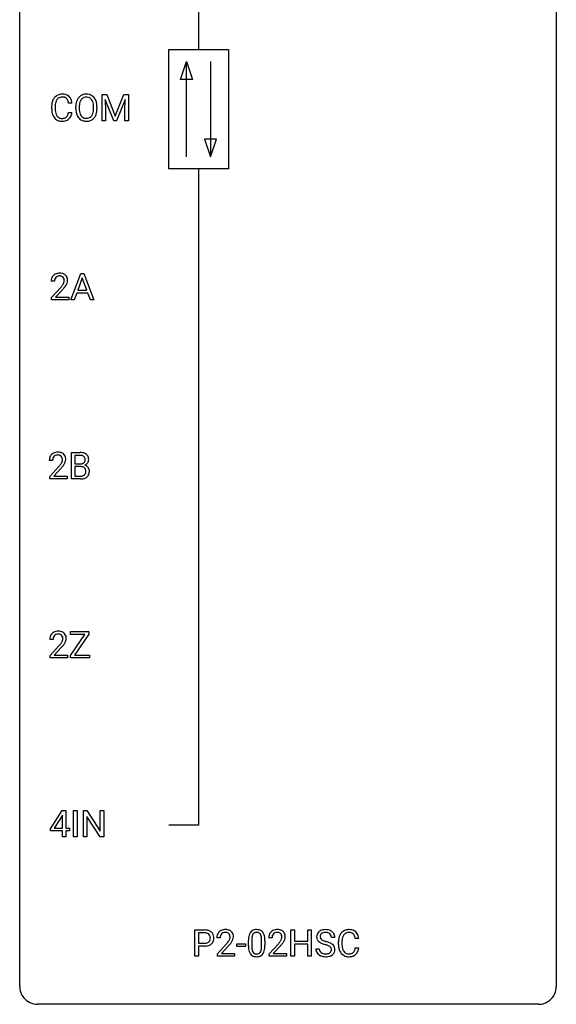
# Model space of a CAD drawing. Extents: x 2.8 to 26.6, y -2.8 to 84.5.
# Drawn here: x 2.8 to 26.6, y -2.8 to 40.9 of the extents above; entities that cross this region are included whole.
import ezdxf

# ---------------------------------------------------------------- set-up
doc = ezdxf.new("R2010")
doc.units = 0
doc.layers.add('DEFAULT_255_1_234', color=255, linetype='CONTINUOUS')
doc.layers.add('DEFAULT_255_2_778', color=255, linetype='CONTINUOUS')

msp = doc.modelspace()

# ---------------------------------------------------------------- linework, layer by layer
at = {"layer": 'DEFAULT_255_1_234'}
for p, q in [((6.44, 37.56), (6.639, 37.56)), ((6.44, 36.39), (6.44, 37.56)), ((6.639, 37.56), (7.022, 36.606)), ((7.022, 36.606), (7.404, 37.56)), ((7.404, 37.56), (7.604, 37.56)), ((7.604, 37.56), (7.604, 36.39)), ((5.099, 37.184), (4.944, 37.184)), ((6.962, 36.39), (6.579, 37.335)), ((6.579, 37.335), (6.594, 36.846)), ((7.464, 37.337), (7.08, 36.39)), ((7.45, 36.846), (7.464, 37.337)), ((4.199, 36.92), (4.199, 37.033)), ((4.354, 37.029), (4.354, 36.916)), ((4.944, 36.761), (5.099, 36.761)), ((5.268, 36.927), (5.268, 37.011)), ((5.422, 37.023), (5.422, 36.937)), ((6.056, 36.926), (6.056, 37.013)), ((6.209, 37.011), (6.209, 36.937)), ((6.594, 36.846), (6.594, 36.39)), ((7.45, 36.39), (7.45, 36.846)), ((6.594, 36.39), (6.44, 36.39)), ((7.08, 36.39), (6.962, 36.39)), ((7.604, 36.39), (7.45, 36.39)), ((4.321, 29.278), (4.172, 29.278)), ((5.044, 28.453), (5.49, 29.622)), ((5.558, 29.432), (5.359, 28.885)), ((5.49, 29.622), (5.625, 29.622)), ((5.757, 28.885), (5.558, 29.432)), ((5.625, 29.622), (6.073, 28.453)), ((4.195, 28.56), (4.6, 29.009)), ((4.687, 28.914), (4.374, 28.574)), ((5.359, 28.885), (5.757, 28.885)), ((4.195, 28.453), (4.195, 28.56)), ((4.961, 28.453), (4.195, 28.453)), ((4.374, 28.574), (4.961, 28.574)), ((4.961, 28.574), (4.961, 28.453)), ((5.203, 28.453), (5.044, 28.453)), ((5.313, 28.758), (5.203, 28.453)), ((5.803, 28.758), (5.313, 28.758)), ((5.914, 28.453), (5.803, 28.758)), ((6.073, 28.453), (5.914, 28.453)), ((5.076, 20.515), (5.076, 21.685)), ((5.076, 21.685), (5.458, 21.685)), ((5.23, 21.558), (5.23, 21.186)), ((5.458, 21.558), (5.23, 21.558)), ((4.24, 21.34), (4.091, 21.34)), ((4.114, 20.622), (4.519, 21.072)), ((4.606, 20.976), (4.293, 20.637)), ((5.23, 21.186), (5.463, 21.186)), ((5.487, 21.062), (5.23, 21.062)), ((5.23, 21.062), (5.23, 20.641)), ((5.487, 21.062), (5.487, 21.062)), ((4.114, 20.515), (4.114, 20.622)), ((4.293, 20.637), (4.88, 20.637)), ((4.88, 20.637), (4.88, 20.515)), ((5.23, 20.641), (5.485, 20.641)), ((4.88, 20.515), (4.114, 20.515)), ((5.482, 20.515), (5.076, 20.515)), ((5.029, 12.694), (5.67, 13.62)), ((5.039, 13.62), (5.039, 13.747)), ((5.039, 13.747), (5.854, 13.747)), ((5.67, 13.62), (5.039, 13.62)), ((5.854, 13.634), (5.211, 12.704)), ((5.854, 13.747), (5.854, 13.634)), ((4.259, 13.403), (4.111, 13.403)), ((4.133, 12.685), (4.538, 13.134)), ((4.133, 12.578), (4.133, 12.685)), ((4.625, 13.039), (4.312, 12.699)), ((4.312, 12.699), (4.899, 12.699)), ((4.899, 12.699), (4.899, 12.578)), ((5.029, 12.578), (5.029, 12.694)), ((5.211, 12.704), (5.88, 12.704)), ((5.88, 12.704), (5.88, 12.578)), ((4.899, 12.578), (4.133, 12.578)), ((5.88, 12.578), (5.029, 12.578)), ((4.144, 4.999), (4.668, 5.81)), ((4.668, 5.81), (4.826, 5.81)), ((4.826, 5.81), (4.826, 5.033)), ((5.173, 4.64), (5.173, 5.81)), ((5.173, 5.81), (5.327, 5.81)), ((5.327, 5.81), (5.327, 4.64)), ((5.609, 4.64), (5.609, 5.81)), ((5.609, 5.81), (5.764, 5.81)), ((5.764, 5.81), (6.354, 4.905)), ((6.354, 4.905), (6.354, 5.81)), ((6.354, 5.81), (6.507, 5.81)), ((6.507, 5.81), (6.507, 4.64)), ((4.659, 5.574), (4.313, 5.033)), ((4.677, 5.607), (4.659, 5.574)), ((4.677, 5.033), (4.677, 5.607)), ((6.352, 4.64), (5.764, 5.542)), ((5.764, 5.542), (5.764, 4.64)), ((4.144, 4.912), (4.144, 4.999)), ((4.677, 4.912), (4.144, 4.912)), ((4.313, 5.033), (4.677, 5.033)), ((4.677, 4.64), (4.677, 4.912)), ((4.826, 5.033), (4.989, 5.033)), ((4.989, 4.912), (4.826, 4.912)), ((4.826, 4.912), (4.826, 4.64)), ((4.989, 5.033), (4.989, 4.912)), ((4.826, 4.64), (4.677, 4.64)), ((5.327, 4.64), (5.173, 4.64)), ((5.764, 4.64), (5.609, 4.64)), ((6.507, 4.64), (6.352, 4.64)), ((10.553, -0.651), (10.553, 0.518)), ((10.553, 0.518), (10.984, 0.518)), ((14.815, -0.651), (14.815, 0.518)), ((14.815, 0.518), (14.969, 0.518)), ((14.969, 0.518), (14.969, 0.015)), ((15.559, 0.015), (15.559, 0.518)), ((15.559, 0.518), (15.714, 0.518)), ((15.714, 0.518), (15.714, -0.651)), ((10.707, 0.391), (10.707, -0.067)), ((10.993, 0.391), (10.707, 0.391)), ((11.678, 0.174), (11.529, 0.174)), ((12.925, -0.173), (12.925, 0.026)), ((13.073, 0.062), (13.073, -0.176)), ((13.514, -0.193), (13.514, 0.051)), ((13.663, 0.04), (13.663, -0.153)), ((13.979, 0.174), (13.831, 0.174)), ((14.969, 0.015), (15.559, 0.015)), ((16.764, 0.18), (16.609, 0.18)), ((17.824, 0.142), (17.669, 0.142)), ((10.707, -0.067), (10.984, -0.067)), ((10.983, -0.193), (10.707, -0.193)), ((10.707, -0.193), (10.707, -0.651)), ((11.552, -0.544), (11.957, -0.095)), ((12.044, -0.19), (11.731, -0.53)), ((12.408, -0.215), (12.408, -0.094)), ((12.408, -0.094), (12.8, -0.094)), ((12.8, -0.215), (12.408, -0.215)), ((12.8, -0.094), (12.8, -0.215)), ((13.853, -0.544), (14.258, -0.095)), ((14.345, -0.19), (14.032, -0.53)), ((15.559, -0.111), (14.969, -0.111)), ((14.969, -0.111), (14.969, -0.651)), ((15.559, -0.651), (15.559, -0.111)), ((15.916, -0.312), (16.071, -0.312)), ((16.924, -0.121), (16.924, -0.009)), ((17.079, -0.013), (17.079, -0.126)), ((17.669, -0.28), (17.824, -0.28)), ((10.707, -0.651), (10.553, -0.651)), ((11.552, -0.651), (11.552, -0.544)), ((12.318, -0.651), (11.552, -0.651)), ((11.731, -0.53), (12.318, -0.53)), ((12.318, -0.53), (12.318, -0.651)), ((13.853, -0.651), (13.853, -0.544)), ((14.619, -0.651), (13.853, -0.651)), ((14.032, -0.53), (14.619, -0.53)), ((14.619, -0.53), (14.619, -0.651)), ((14.969, -0.651), (14.815, -0.651)), ((15.714, -0.651), (15.559, -0.651))]:
    msp.add_line(p, q, dxfattribs=at)
for centre, radius, start, end in [((4.653, 37.134), 0.441, 95.646, 121.5491), ((4.669, 37.023), 0.553, 89.9242, 96.1378), ((4.674, 37.035), 0.541, 76.6779, 90.4563), ((4.713, 37.194), 0.378, 47.4858, 76.9287), ((5.727, 37.139), 0.437, 93.0224, 122.4558), ((5.738, 37.042), 0.534, 89.9753, 93.6342), ((5.742, 37.082), 0.494, 73.7464, 90.4233), ((5.759, 37.15), 0.424, 57.6628, 73.4518), ((4.975, 37.037), 0.777, 169.5837, 180.2758), ((4.792, 37.071), 0.59, 155.0366, 169.6003), ((4.678, 37.125), 0.464, 136.7831, 155.2473), ((4.639, 37.158), 0.413, 121.7633, 136.4281), ((5.186, 37.031), 0.832, 174.342, 180.143), ((4.923, 37.06), 0.568, 162.9374, 174.6209), ((4.728, 37.121), 0.363, 143.0753, 163.1917), ((4.652, 37.18), 0.267, 109.2998, 143.3038), ((4.666, 37.129), 0.32, 89.3452, 108.5745), ((4.669, 37.011), 0.438, 87.3815, 90.0241), ((4.677, 37.116), 0.332, 74.7009, 87.8124), ((4.708, 37.224), 0.221, 47.4372, 75.0698), ((4.703, 37.224), 0.224, 27.8167, 46.4008), ((4.592, 37.165), 0.349, 15.7653, 27.9411), ((4.394, 37.108), 0.556, 7.8892, 15.9239), ((4.698, 37.184), 0.395, 16.5424, 46.8933), ((4.537, 37.131), 0.564, 5.4072, 17.0365), ((6.094, 37.015), 0.826, 169.5254, 180.2765), ((5.904, 37.05), 0.633, 155.8315, 169.509), ((5.776, 37.11), 0.491, 139.6258, 156.038), ((5.717, 37.157), 0.416, 122.6416, 139.3431), ((6.009, 37.043), 0.586, 163.0419, 174.314), ((5.819, 37.103), 0.386, 143.5289, 163.2981), ((5.725, 37.174), 0.269, 110.8228, 143.9179), ((5.735, 37.136), 0.308, 89.3038, 109.9046), ((5.739, 37.07), 0.374, 84.3852, 90.0758), ((5.755, 37.174), 0.269, 36.1437, 85.6627), ((5.686, 37.121), 0.355, 20.3231, 36.4993), ((5.759, 37.152), 0.422, 29.144, 57.4147), ((5.524, 37.061), 0.529, 7.8928, 20.2962), ((5.224, 37.017), 0.832, 359.7056, 8.036), ((5.665, 37.094), 0.532, 24.0983, 29.7324), ((5.562, 37.051), 0.644, 8.6655, 23.8241), ((5.338, 37.015), 0.871, 359.7807, 8.8219), ((5.161, 36.92), 0.962, 179.9919, 181.5394), ((4.954, 36.909), 0.755, 181.1219, 193.8756), ((4.716, 36.848), 0.51, 193.548, 219.5757), ((5.093, 36.912), 0.739, 179.6818, 189.1505), ((4.843, 36.87), 0.486, 188.9911, 203.5773), ((4.735, 36.825), 0.369, 203.9077, 215.1312), ((4.598, 36.78), 0.342, 331.6589, 343.2879), ((4.392, 36.843), 0.558, 343.1446, 351.0106), ((4.238, 36.871), 0.715, 350.7157, 351.1602), ((4.551, 36.821), 0.551, 340.1774, 353.7814), ((6.097, 36.932), 0.829, 180.3724, 188.9252), ((5.897, 36.899), 0.626, 188.7215, 204.8241), ((6.25, 37.015), 0.828, 174.0509, 179.4177), ((6.199, 36.933), 0.778, 179.693, 188.7907), ((5.933, 36.891), 0.508, 188.6331, 202.563), ((5.808, 36.84), 0.373, 202.8081, 216.1194), ((5.674, 36.833), 0.369, 323.6548, 342.659), ((5.471, 36.899), 0.582, 342.4092, 353.6451), ((5.188, 36.934), 0.868, 353.403, 359.4848), ((5.574, 36.894), 0.632, 336.0278, 350.5787), ((5.345, 36.933), 0.864, 350.4877, 0.2625), ((4.633, 36.777), 0.401, 219.3627, 250.0612), ((4.642, 36.754), 0.252, 213.9072, 263.8849), ((4.65, 36.841), 0.467, 250.7885, 270.6489), ((4.655, 36.832), 0.332, 263.1759, 270.1031), ((4.658, 36.957), 0.456, 269.672, 279.0609), ((4.656, 37.101), 0.727, 270.0021, 270.3582), ((4.661, 36.955), 0.581, 269.9359, 282.8096), ((4.685, 36.795), 0.293, 278.875, 293.6347), ((4.705, 36.774), 0.394, 282.4333, 310.7514), ((4.717, 36.72), 0.211, 293.8553, 310.0519), ((4.717, 36.714), 0.206, 311.0647, 332.0108), ((4.708, 36.763), 0.384, 311.4559, 340.4422), ((5.818, 36.865), 0.54, 205.1184, 209.647), ((5.731, 36.81), 0.437, 209.0633, 237.3493), ((5.722, 36.799), 0.423, 237.5352, 252.1858), ((5.727, 36.775), 0.269, 215.0756, 264.638), ((5.736, 36.853), 0.478, 252.522, 270.4416), ((5.739, 36.858), 0.353, 263.8464, 270.0834), ((5.743, 36.832), 0.327, 269.3649, 287.5152), ((5.741, 36.921), 0.547, 269.9171, 276.3398), ((5.757, 36.807), 0.432, 275.8196, 302.1885), ((5.761, 36.768), 0.26, 288.063, 323.8113), ((5.769, 36.785), 0.407, 302.4806, 319.6144), ((5.709, 36.833), 0.484, 319.8877, 336.1328), ((4.579, 29.282), 0.407, 163.2879, 180.5582), ((4.499, 29.304), 0.324, 133.4541, 162.947), ((4.517, 29.285), 0.35, 100.7869, 133.4384), ((4.633, 29.283), 0.312, 165.9093, 178.8684), ((4.719, 29.278), 0.398, 178.4382, 180.0084), ((4.532, 29.31), 0.208, 136.1757, 166.3675), ((4.52, 29.319), 0.192, 129.7279, 135.7542), ((4.528, 29.307), 0.207, 102.1739, 129.2062), ((4.552, 29.13), 0.508, 89.6605, 101.3704), ((4.552, 29.204), 0.313, 89.5461, 102.5419), ((4.558, 29.136), 0.502, 78.2171, 90.413), ((4.555, 29.257), 0.259, 82.1602, 90.1506), ((4.569, 29.331), 0.184, 43.4415, 83.1661), ((4.594, 29.298), 0.336, 55.9268, 78.4889), ((4.561, 29.323), 0.195, 16.1715, 43.5284), ((4.476, 29.31), 0.282, 331.4255, 352.9365), ((4.51, 29.31), 0.248, 359.4866, 15.934), ((4.489, 29.307), 0.269, 353.2249, 0.0169), ((4.613, 29.332), 0.297, 47.9292, 55.4054), ((4.624, 29.343), 0.283, 4.3348, 48.0561), ((4.557, 29.331), 0.35, 337.8914, 358.9968), ((4.514, 29.326), 0.393, 359.9252, 5.5968), ((3.251, 30.202), 1.801, 318.5132, 320.7828), ((3.779, 29.772), 1.119, 320.7373, 323.9737), ((4.171, 29.488), 0.635, 323.8962, 328.6421), ((3.504, 30.008), 1.611, 317.2587, 319.9046), ((4.376, 29.362), 0.395, 328.8299, 331.7899), ((3.887, 29.691), 1.115, 319.6473, 327.0958), ((4.286, 29.436), 0.641, 326.9135, 338.3505), ((4.498, 21.344), 0.407, 163.2879, 180.5582), ((4.418, 21.366), 0.324, 133.4541, 162.947), ((4.436, 21.347), 0.35, 100.7869, 133.4384), ((4.552, 21.345), 0.312, 165.9093, 178.8684), ((4.451, 21.372), 0.208, 136.1757, 166.3675), ((4.439, 21.382), 0.192, 129.7279, 135.7542), ((4.447, 21.369), 0.207, 102.1739, 129.2062), ((4.471, 21.192), 0.508, 89.6605, 101.3704), ((4.471, 21.266), 0.313, 89.5461, 102.5419), ((4.477, 21.199), 0.502, 78.2171, 90.413), ((4.474, 21.32), 0.259, 82.1602, 90.1506), ((4.488, 21.394), 0.184, 43.4415, 83.1661), ((4.513, 21.361), 0.336, 55.9268, 78.4889), ((4.48, 21.386), 0.195, 16.1715, 43.5284), ((4.429, 21.372), 0.248, 359.4866, 15.934), ((4.532, 21.395), 0.297, 47.9292, 55.4054), ((4.543, 21.405), 0.283, 4.3348, 48.0561), ((4.433, 21.388), 0.393, 359.9252, 5.5968), ((5.462, 20.948), 0.737, 82.1257, 90.2933), ((5.459, 21.204), 0.354, 89.8708, 90.0431), ((5.461, 21.081), 0.477, 82.6985, 90.1729), ((5.485, 21.262), 0.294, 71.6863, 82.8456), ((5.501, 21.22), 0.462, 69.9044, 82.2857), ((5.522, 21.373), 0.177, 52.8286, 71.985), ((5.55, 21.412), 0.13, 31.8853, 52.1413), ((5.558, 21.374), 0.298, 51.1839, 70.0182), ((5.521, 21.396), 0.162, 10.9182, 31.323), ((5.425, 21.376), 0.26, 359.5559, 11.2096), ((5.584, 21.411), 0.253, 12.1017, 50.4215), ((5.445, 21.376), 0.396, 359.5251, 12.8212), ((4.638, 21.34), 0.398, 178.4382, 180.0084), ((3.17, 22.265), 1.801, 318.5132, 320.7828), ((3.698, 21.835), 1.119, 320.7373, 323.9737), ((4.09, 21.551), 0.635, 323.8962, 328.6421), ((3.423, 22.07), 1.611, 317.2587, 319.9046), ((4.295, 21.424), 0.395, 328.8299, 331.7899), ((4.395, 21.373), 0.282, 331.4255, 352.9365), ((3.806, 21.754), 1.115, 319.6473, 327.0958), ((4.408, 21.37), 0.269, 353.2249, 0.0169), ((4.205, 21.498), 0.641, 326.9135, 338.3505), ((4.476, 21.394), 0.35, 337.8914, 358.9968), ((5.465, 21.515), 0.329, 269.6065, 281.4534), ((5.492, 20.701), 0.361, 76.5636, 90.6981), ((5.488, 21.409), 0.221, 281.2041, 302.5148), ((5.543, 20.887), 0.169, 17.6685, 78.9941), ((5.501, 21.385), 0.193, 303.0217, 309.837), ((5.52, 21.364), 0.165, 309.5228, 356.951), ((5.525, 21.462), 0.36, 293.1999, 299.1396), ((5.592, 20.853), 0.287, 54.0012, 74.9168), ((5.453, 21.374), 0.232, 355.4701, 0.0493), ((5.561, 21.402), 0.29, 298.6825, 323.2757), ((5.604, 20.873), 0.264, 36.3581, 53.5292), ((5.603, 21.37), 0.238, 323.4908, 0.8817), ((5.591, 20.864), 0.28, 4.819, 36.309), ((5.487, 20.978), 0.336, 269.6056, 281.374), ((5.5, 21.023), 0.507, 274.1042, 286.4072), ((5.51, 20.868), 0.225, 281.1056, 302.5132), ((5.525, 20.842), 0.194, 303.0369, 311.8811), ((5.551, 20.859), 0.335, 286.0418, 310.8441), ((5.532, 20.834), 0.183, 311.9916, 351.7143), ((5.44, 20.856), 0.277, 359.0456, 17.2296), ((5.45, 20.85), 0.267, 350.734, 0.2222), ((5.58, 20.822), 0.288, 311.1786, 344.6887), ((5.481, 20.849), 0.391, 344.7479, 0.5373), ((5.513, 20.853), 0.358, 359.937, 5.5204), ((5.483, 21.212), 0.696, 269.9237, 274.4456), ((4.437, 13.429), 0.324, 133.4541, 162.947), ((4.455, 13.41), 0.35, 100.7869, 133.4384), ((4.47, 13.435), 0.208, 136.1757, 166.3675), ((4.458, 13.444), 0.192, 129.7279, 135.7542), ((4.466, 13.432), 0.207, 102.1739, 129.2062), ((4.49, 13.255), 0.508, 89.6605, 101.3704), ((4.49, 13.329), 0.313, 89.5461, 102.5419), ((4.497, 13.261), 0.502, 78.2171, 90.413), ((4.494, 13.382), 0.259, 82.1602, 90.1506), ((4.507, 13.456), 0.184, 43.4415, 83.1661), ((4.532, 13.423), 0.336, 55.9268, 78.4889), ((4.499, 13.448), 0.195, 16.1715, 43.5284), ((4.552, 13.457), 0.297, 47.9292, 55.4054), ((4.562, 13.468), 0.283, 4.3348, 48.0561), ((4.517, 13.407), 0.407, 163.2879, 180.5582), ((4.571, 13.408), 0.312, 165.9093, 178.8684), ((4.658, 13.403), 0.398, 178.4382, 180.0084), ((3.189, 14.327), 1.801, 318.5132, 320.7828), ((3.718, 13.897), 1.119, 320.7373, 323.9737), ((4.11, 13.613), 0.635, 323.8962, 328.6421), ((4.314, 13.487), 0.395, 328.8299, 331.7899), ((4.414, 13.435), 0.282, 331.4255, 352.9365), ((3.825, 13.816), 1.115, 319.6473, 327.0958), ((4.449, 13.435), 0.248, 359.4866, 15.934), ((4.428, 13.432), 0.269, 353.2249, 0.0169), ((4.224, 13.561), 0.641, 326.9135, 338.3505), ((4.495, 13.456), 0.35, 337.8914, 358.9968), ((4.452, 13.451), 0.393, 359.9252, 5.5968), ((3.442, 14.133), 1.611, 317.2587, 319.9046), ((10.988, -0.088), 0.606, 78.8378, 90.3984), ((11.03, 0.114), 0.4, 58.9633, 79.0811), ((11.06, 0.17), 0.336, 48.0198, 58.4472), ((11.874, 0.181), 0.35, 100.7869, 133.4384), ((11.909, 0.026), 0.508, 89.6605, 101.3704), ((11.915, 0.032), 0.502, 78.2171, 90.413), ((11.951, 0.194), 0.336, 55.9268, 78.4889), ((11.971, 0.228), 0.297, 47.9292, 55.4054), ((11.981, 0.238), 0.283, 4.3348, 48.0561), ((13.247, 0.243), 0.286, 101.6441, 144.5142), ((13.289, 0.074), 0.46, 89.5284, 102.582), ((13.297, 0.07), 0.464, 77.0438, 90.5081), ((13.338, 0.234), 0.295, 48.2779, 77.4995), ((13.345, 0.247), 0.281, 36.3142, 47.6306), ((14.175, 0.181), 0.35, 100.7869, 133.4384), ((14.21, 0.026), 0.508, 89.6605, 101.3704), ((14.217, 0.032), 0.502, 78.2171, 90.413), ((14.252, 0.194), 0.336, 55.9268, 78.4889), ((14.272, 0.228), 0.297, 47.9292, 55.4054), ((14.282, 0.238), 0.283, 4.3348, 48.0561), ((16.292, 0.164), 0.361, 129.2532, 133.4243), ((16.307, 0.142), 0.388, 101.9878, 128.8743), ((16.347, -0.03), 0.564, 89.5907, 102.3169), ((16.354, 0.002), 0.532, 77.2361, 90.3248), ((16.375, 0.099), 0.433, 63.8378, 77.0809), ((16.402, 0.15), 0.375, 45.9864, 64.1608), ((17.364, 0.117), 0.413, 121.7633, 136.4281), ((17.378, 0.092), 0.441, 95.646, 121.5491), ((17.394, -0.019), 0.553, 89.9242, 96.1378), ((17.399, -0.007), 0.541, 76.6779, 90.4563), ((17.438, 0.152), 0.378, 47.4858, 76.9287), ((10.984, -0.032), 0.424, 87.8575, 88.8), ((10.99, 0.056), 0.336, 75.2762, 88.2915), ((11.019, 0.161), 0.226, 46.8629, 75.6677), ((11.034, 0.178), 0.203, 15.7442, 46.6203), ((11.049, 0.131), 0.188, 311.7855, 347.2861), ((10.972, 0.162), 0.268, 359.4672, 15.5934), ((10.95, 0.156), 0.289, 346.6893, 0.1059), ((10.875, 0.159), 0.365, 359.6351, 0.0053), ((11.069, 0.179), 0.324, 3.3375, 48.1767), ((11.094, 0.122), 0.295, 310.8832, 346.5426), ((10.958, 0.157), 0.435, 346.1878, 0.506), ((10.946, 0.161), 0.448, 359.9478, 4.6829), ((11.936, 0.178), 0.407, 163.2879, 180.5582), ((11.856, 0.2), 0.324, 133.4541, 162.947), ((11.99, 0.178), 0.312, 165.9093, 178.8684), ((12.076, 0.174), 0.398, 178.4382, 180.0084), ((11.889, 0.205), 0.208, 136.1757, 166.3675), ((11.877, 0.215), 0.192, 129.7279, 135.7542), ((11.885, 0.203), 0.207, 102.1739, 129.2062), ((11.909, 0.099), 0.313, 89.5461, 102.5419), ((11.912, 0.153), 0.259, 82.1602, 90.1506), ((11.926, 0.227), 0.184, 43.4415, 83.1661), ((11.136, 0.668), 1.119, 320.7373, 323.9737), ((11.528, 0.384), 0.635, 323.8962, 328.6421), ((11.918, 0.219), 0.195, 16.1715, 43.5284), ((11.733, 0.258), 0.395, 328.8299, 331.7899), ((11.833, 0.206), 0.282, 331.4255, 352.9365), ((11.867, 0.205), 0.248, 359.4866, 15.934), ((11.846, 0.203), 0.269, 353.2249, 0.0169), ((11.643, 0.332), 0.641, 326.9135, 338.3505), ((11.914, 0.227), 0.35, 337.8914, 358.9968), ((11.871, 0.221), 0.393, 359.9252, 5.5968), ((14.119, 0.031), 1.195, 173.7676, 180.2316), ((13.668, 0.082), 0.74, 164.3059, 173.9002), ((13.376, 0.166), 0.437, 148.7922, 164.5684), ((13.281, 0.219), 0.328, 144.5884, 148.1176), ((14.221, 0.052), 1.148, 177.8632, 179.5044), ((13.918, 0.066), 0.844, 172.0259, 178.0703), ((13.588, 0.114), 0.511, 163.3763, 172.1411), ((13.379, 0.177), 0.292, 149.4209, 163.6286), ((13.272, 0.241), 0.168, 105.7981, 149.7388), ((13.291, 0.175), 0.237, 89.3807, 105.6763), ((13.294, 0.149), 0.263, 81.106, 90.2185), ((13.312, 0.237), 0.173, 30.7408, 82.4657), ((13.26, 0.203), 0.236, 24.2871, 31.3936), ((13.142, 0.153), 0.363, 12.0806, 23.8174), ((12.867, 0.092), 0.646, 4.8362, 12.2905), ((12.446, 0.054), 1.068, 359.809, 4.9408), ((13.258, 0.188), 0.386, 18.2932, 35.6769), ((13.004, 0.101), 0.654, 8.0247, 18.5605), ((12.587, 0.04), 1.075, 1.1274, 8.1718), ((12.264, 0.027), 1.399, 0.5424, 1.3863), ((14.237, 0.178), 0.407, 163.2879, 180.5582), ((14.157, 0.2), 0.324, 133.4541, 162.947), ((14.291, 0.178), 0.312, 165.9093, 178.8684), ((14.378, 0.174), 0.398, 178.4382, 180.0084), ((14.19, 0.205), 0.208, 136.1757, 166.3675), ((14.178, 0.215), 0.192, 129.7279, 135.7542), ((14.186, 0.203), 0.207, 102.1739, 129.2062), ((14.21, 0.099), 0.313, 89.5461, 102.5419), ((14.214, 0.153), 0.259, 82.1602, 90.1506), ((14.227, 0.227), 0.184, 43.4415, 83.1661), ((13.438, 0.668), 1.119, 320.7373, 323.9737), ((13.83, 0.384), 0.635, 323.8962, 328.6421), ((14.219, 0.219), 0.195, 16.1715, 43.5284), ((14.034, 0.258), 0.395, 328.8299, 331.7899), ((14.134, 0.206), 0.282, 331.4255, 352.9365), ((14.169, 0.205), 0.248, 359.4866, 15.934), ((14.148, 0.203), 0.269, 353.2249, 0.0169), ((13.944, 0.332), 0.641, 326.9135, 338.3505), ((14.215, 0.227), 0.35, 337.8914, 358.9968), ((14.172, 0.221), 0.393, 359.9252, 5.5968), ((16.233, 0.22), 0.28, 132.4834, 181.0242), ((16.234, 0.213), 0.28, 179.5062, 199.8695), ((16.227, 0.214), 0.274, 200.6782, 228.1764), ((16.275, 0.262), 0.342, 227.4065, 229.9881), ((16.341, 0.218), 0.232, 175.1779, 180.0582), ((16.256, 0.217), 0.147, 179.6142, 228.1246), ((16.273, 0.228), 0.163, 127.7287, 176.7105), ((16.301, 0.258), 0.207, 226.578, 230.88), ((16.348, 0.32), 0.285, 231.4635, 241.9261), ((16.297, 0.198), 0.201, 114.0401, 127.9851), ((16.467, 0.54), 0.536, 241.7179, 248.326), ((16.324, 0.134), 0.271, 99.0695, 113.7659), ((16.606, 0.884), 0.906, 248.2008, 252.4528), ((16.349, -0.011), 0.418, 89.6698, 99.231), ((16.726, 1.256), 1.297, 252.3391, 254.3469), ((16.351, -0.05), 0.457, 86.264, 90.0526), ((15.972, -1.442), 1.504, 71.0197, 74.4087), ((16.362, 0.071), 0.336, 73.7888, 86.6653), ((16.395, 0.181), 0.221, 48.5928, 74.1242), ((16.411, 0.201), 0.195, 14.9781, 48.2004), ((16.341, 0.182), 0.268, 359.4693, 14.9832), ((16.429, 0.18), 0.335, 32.2747, 45.6547), ((16.435, 0.182), 0.329, 359.6507, 32.613), ((17.701, -0.005), 0.777, 169.5837, 180.2758), ((17.517, 0.029), 0.59, 155.0366, 169.6003), ((17.403, 0.084), 0.464, 136.7831, 155.2473), ((17.911, -0.011), 0.832, 174.342, 180.143), ((17.648, 0.018), 0.568, 162.9374, 174.6209), ((17.453, 0.08), 0.363, 143.0753, 163.1917), ((17.377, 0.138), 0.267, 109.2998, 143.3038), ((17.391, 0.087), 0.32, 89.3452, 108.5745), ((17.394, -0.031), 0.438, 87.3815, 90.0241), ((17.402, 0.075), 0.332, 74.7009, 87.8124), ((17.433, 0.182), 0.221, 47.4372, 75.0698), ((17.428, 0.183), 0.224, 27.8167, 46.4008), ((17.317, 0.124), 0.349, 15.7653, 27.9411), ((17.119, 0.066), 0.556, 7.8892, 15.9239), ((17.423, 0.142), 0.395, 16.5424, 46.8933), ((17.262, 0.089), 0.564, 5.4072, 17.0365), ((10.984, 0.563), 0.757, 269.897, 275.0189), ((10.987, 0.355), 0.423, 269.6593, 279.4154), ((11.006, 0.342), 0.535, 274.685, 287.0245), ((11.012, 0.206), 0.271, 279.205, 294.9901), ((11.041, 0.141), 0.2, 295.2888, 311.2911), ((11.063, 0.163), 0.347, 286.6925, 310.2288), ((10.608, 1.098), 1.801, 318.5132, 320.7828), ((10.861, 0.903), 1.611, 317.2587, 319.9046), ((11.244, 0.587), 1.115, 319.6473, 327.0958), ((14.277, -0.155), 1.353, 180.7449, 181.151), ((13.997, -0.165), 1.072, 180.8976, 188.0056), ((13.601, -0.223), 0.673, 187.8816, 198.2347), ((13.353, -0.306), 0.41, 197.9694, 215.2624), ((14.114, -0.179), 1.04, 179.7996, 185.246), ((13.709, -0.218), 0.634, 185.1412, 193.008), ((13.445, -0.28), 0.363, 192.7898, 205.2508), ((13.34, -0.327), 0.248, 205.8005, 211.2538), ((13.216, -0.313), 0.284, 328.6635, 343.3325), ((12.998, -0.245), 0.512, 343.0499, 351.9393), ((12.652, -0.194), 0.862, 351.8069, 357.7959), ((12.328, -0.178), 1.186, 357.5872, 359.2678), ((13.201, -0.294), 0.447, 329.2804, 344.7473), ((12.902, -0.209), 0.758, 344.4935, 353.9765), ((12.438, -0.157), 1.225, 353.8442, 0.2288), ((12.909, 1.098), 1.801, 318.5132, 320.7828), ((13.162, 0.903), 1.611, 317.2587, 319.9046), ((13.545, 0.587), 1.115, 319.6473, 327.0958), ((16.225, -0.316), 0.309, 179.2419, 215.2648), ((16.354, 0.362), 0.469, 230.4982, 241.8087), ((16.302, -0.315), 0.23, 179.3355, 199.1046), ((16.269, -0.324), 0.196, 199.8829, 232.7063), ((16.507, 0.642), 0.788, 241.6337, 249.0065), ((16.675, 1.075), 1.252, 248.9199, 254.144), ((15.888, -1.672), 1.604, 71.7183, 73.9259), ((16.068, -1.133), 1.037, 68.0063, 71.8053), ((16.24, -0.71), 0.58, 62.2515, 68.1221), ((16.142, -0.953), 0.986, 66.1847, 71.0864), ((16.378, -0.45), 0.285, 52.7386, 62.4979), ((16.297, -0.602), 0.603, 59.3536, 66.2692), ((16.452, -0.364), 0.159, 306.3944, 355.3031), ((16.46, -0.341), 0.149, 16.4723, 52.6262), ((16.415, -0.354), 0.196, 359.4179, 16.1972), ((16.386, -0.452), 0.428, 49.1021, 59.3294), ((16.401, -0.356), 0.21, 354.366, 0.0699), ((16.468, -0.359), 0.304, 32.792, 49.2506), ((16.5, -0.336), 0.264, 31.1181, 32.4005), ((16.491, -0.339), 0.274, 8.1117, 30.7959), ((16.473, -0.358), 0.293, 337.4731, 0.7537), ((16.41, -0.353), 0.356, 359.8389, 8.4707), ((17.886, -0.121), 0.962, 179.9919, 181.5394), ((17.679, -0.132), 0.755, 181.1219, 193.8756), ((17.441, -0.194), 0.51, 193.548, 219.5757), ((17.818, -0.13), 0.739, 179.6818, 189.1505), ((17.568, -0.172), 0.486, 188.9911, 203.5773), ((17.46, -0.217), 0.369, 203.9077, 215.1312), ((17.367, -0.288), 0.252, 213.9072, 263.8849), ((17.442, -0.328), 0.206, 311.0647, 332.0108), ((17.323, -0.262), 0.342, 331.6589, 343.2879), ((17.117, -0.199), 0.558, 343.1446, 351.0106), ((16.963, -0.17), 0.715, 350.7157, 351.1602), ((17.433, -0.279), 0.384, 311.4559, 340.4422), ((17.276, -0.221), 0.551, 340.1774, 353.7814), ((13.251, -0.375), 0.287, 215.8618, 257.2789), ((13.288, -0.362), 0.185, 210.379, 238.4008), ((13.291, -0.22), 0.447, 256.6229, 270.5104), ((13.286, -0.357), 0.188, 239.6521, 265.9794), ((13.295, -0.29), 0.256, 265.1315, 270.0603), ((13.297, -0.323), 0.224, 269.3315, 287.2178), ((13.298, -0.208), 0.459, 269.5977, 281.6734), ((13.311, -0.373), 0.171, 287.7958, 329.0809), ((13.338, -0.375), 0.288, 280.5801, 324.9173), ((13.301, -0.349), 0.334, 324.9352, 328.616), ((16.252, -0.297), 0.342, 215.3403, 233.0843), ((16.308, -0.222), 0.436, 233.167, 246.4951), ((16.35, -0.134), 0.533, 246.1383, 248.0543), ((16.316, -0.264), 0.272, 232.3738, 255.5137), ((16.355, -0.115), 0.553, 248.2708, 270.4056), ((16.35, -0.14), 0.401, 255.2446, 267.5321), ((16.359, -0.017), 0.525, 267.1558, 270.0287), ((16.361, -0.061), 0.48, 269.7, 278.166), ((16.359, 0.089), 0.756, 269.9708, 272.8178), ((16.372, -0.091), 0.576, 272.4383, 284.6465), ((16.387, -0.234), 0.305, 278.0231, 290.6255), ((16.422, -0.327), 0.206, 290.662, 307.0371), ((16.422, -0.273), 0.387, 284.3734, 307.1424), ((16.445, -0.309), 0.345, 307.6552, 308.453), ((16.491, -0.36), 0.276, 307.5917, 336.4316), ((17.359, -0.264), 0.401, 219.3627, 250.0612), ((17.375, -0.201), 0.467, 250.7885, 270.6489), ((17.38, -0.21), 0.332, 263.1759, 270.1031), ((17.383, -0.085), 0.456, 269.672, 279.0609), ((17.381, 0.059), 0.727, 270.0021, 270.3582), ((17.386, -0.086), 0.581, 269.9359, 282.8096), ((17.41, -0.246), 0.293, 278.875, 293.6347), ((17.43, -0.268), 0.394, 282.4333, 310.7514), ((17.442, -0.321), 0.211, 293.8553, 310.0519)]:
    msp.add_arc(centre, radius, start, end, dxfattribs=at)
at = {"layer": 'DEFAULT_255_2_778'}
for p, q in [((2.779, -1.984), (2.779, 83.741)), ((26.591, 83.741), (26.591, -1.984)), ((10.716, 68.659), (10.716, 39.555)), ((9.393, 39.555), (12.039, 39.555)), ((9.393, 34.264), (9.393, 39.555)), ((12.039, 39.555), (12.039, 34.264)), ((9.922, 38.232), (10.187, 39.026)), ((10.187, 34.793), (10.187, 39.026)), ((10.187, 39.026), (10.452, 38.232)), ((11.245, 39.026), (11.245, 34.793)), ((10.452, 38.232), (9.922, 38.232)), ((10.981, 35.586), (11.245, 34.793)), ((11.51, 35.586), (10.981, 35.586)), ((11.245, 34.793), (11.51, 35.586)), ((12.039, 34.264), (9.393, 34.264)), ((10.716, 34.264), (10.716, 5.159)), ((10.716, 5.159), (9.393, 5.159)), ((25.797, -2.778), (3.572, -2.778))]:
    msp.add_line(p, q, dxfattribs=at)
for centre, start, end in [((3.57, -1.986), 179.8524, 219.1642), ((25.8, -1.986), 309.4762, 0.1483), ((3.57, -1.987), 219.1282, 270.1454), ((25.799, -1.987), 269.8517, 309.5112)]:
    msp.add_arc(centre, 0.791, start, end, dxfattribs=at)

doc.saveas('drawing.dxf')
